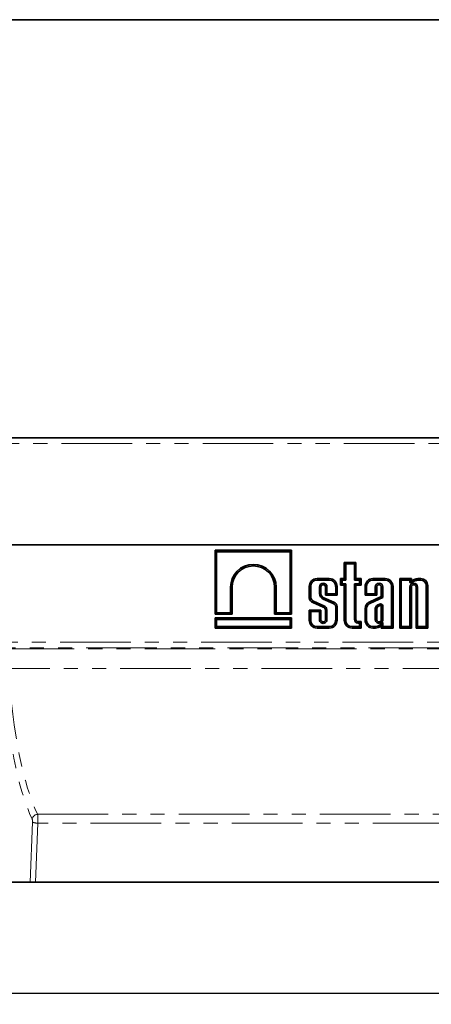
# Model space of a CAD drawing. Units: millimetres. Extents: x 8 to 417, y 1 to 291.
# Drawn here: x 176 to 213, y 202 to 291 of the extents above; entities that cross this region are included whole.
import ezdxf

# ---------------------------------------------------------------- set-up
doc = ezdxf.new("R2010")
doc.units = ezdxf.units.MM
doc.linetypes.add('PHANTOM', pattern=[12.7, 6.35, -1.27, 1.27, -1.27, 1.27, -1.27])
doc.layers.add('FORMAT', color=7, linetype='Continuous')
doc.styles.add('SLDTEXTSTYLE1', font='TXT', dxfattribs={"width": 0.7})
doc.dimstyles.new('SLDDIMSTYLE0', dxfattribs={"dimtxt": 3.393075, "dimasz": 3.393075, "dimexe": 0, "dimexo": 0.0625, "dimgap": 0.848269, "dimtad": 2, "dimdec": 1, "dimlfac": 4, "dimrnd": 1e-09, "dimzin": 12, "dimdsep": 46, "dimtxsty": 'SLDTEXTSTYLE1', "dimsah": 1, "dimcen": 0.09, "dimadec": 0, "dimazin": 3, "dimtfac": 1, "dimtdec": 1, "dimtofl": 0, "dimtmove": 0, "dimatfit": 3, "dimfxl": 0, "dimfrac": 2, "dimtolj": 1, "dimtzin": 12, "dimarcsym": 0})

# ---------------------------------------------------------------- blocks, each defined once
blk = doc.blocks.new('_D_2')
at = {"layer": 'FORMAT'}
for p, q in [((39.912, 219.25), (39.912, 202.355)), ((292.412, 215.52), (292.412, 202.355)), ((39.912, 203.355), (292.412, 203.355))]:
    blk.add_line(p, q, dxfattribs=at)
for points in [[(39.912, 203.355), (43.306, 202.833), (43.306, 203.877)], [(292.412, 203.355), (289.019, 203.877), (289.019, 202.833)]]:
    blk.add_solid(points, dxfattribs=at)
at = {"layer": 'FORMAT', "insert": (159.221, 208.129), "char_height": 3.7042, "attachment_point": 1, "style": 'SLDTEXTSTYLE1'}
blk.add_mtext('1010', dxfattribs=at)

msp = doc.modelspace()

# ---------------------------------------------------------------- linework, layer by layer
at = {"color": 7, "linetype": 'Continuous', "lineweight": 35}
for p, q in [((289.787, 253.355), (40.037, 253.355)), ((39.912, 243.73), (289.912, 243.73)), ((289.787, 243.73), (40.037, 243.73)), ((193.554, 243.23), (193.554, 237.471)), ((200.435, 243.23), (193.554, 243.23)), ((193.688, 243.096), (193.554, 243.23)), ((193.688, 243.096), (193.688, 237.605)), ((200.301, 243.096), (193.688, 243.096)), ((200.301, 243.096), (200.435, 243.23)), ((200.301, 237.605), (200.301, 243.096)), ((200.435, 237.471), (200.435, 243.23)), ((206.225, 242.144), (205.174, 242.144)), ((205.174, 242.144), (205.174, 240.679)), ((205.308, 242.01), (205.174, 242.144)), ((205.308, 242.01), (205.308, 240.545)), ((206.091, 242.01), (205.308, 242.01)), ((206.091, 242.01), (206.225, 242.144)), ((206.091, 240.545), (206.091, 242.01)), ((206.225, 240.679), (206.225, 242.144)), ((203.83, 240.679), (202.725, 240.679)), ((203.83, 240.545), (202.725, 240.545)), ((205.174, 240.679), (204.849, 240.679)), ((204.849, 240.679), (204.849, 240.078)), ((204.983, 240.545), (204.849, 240.679)), ((205.308, 240.545), (204.983, 240.545)), ((204.983, 240.545), (204.983, 240.212)), ((205.308, 240.545), (205.174, 240.679)), ((206.091, 240.545), (206.225, 240.679)), ((206.558, 240.545), (206.091, 240.545)), ((206.692, 240.679), (206.225, 240.679)), ((206.558, 240.545), (206.692, 240.679)), ((206.558, 240.212), (206.558, 240.545)), ((206.692, 240.078), (206.692, 240.679)), ((208.854, 240.679), (207.748, 240.679)), ((208.854, 240.545), (207.748, 240.545)), ((211.216, 240.679), (210.165, 240.679)), ((210.165, 240.679), (210.165, 236.23)), ((210.299, 240.545), (210.165, 240.679)), ((210.299, 240.545), (210.299, 236.364)), ((211.082, 240.545), (210.299, 240.545)), ((211.082, 240.545), (211.216, 240.679)), ((211.082, 240.34), (211.082, 240.545)), ((211.522, 240.471), (211.151, 240.296)), ((211.216, 240.551), (211.216, 240.679)), ((211.47, 240.595), (211.285, 240.507)), ((212.064, 240.679), (211.832, 240.679)), ((212.064, 240.545), (211.839, 240.545)), ((194.943, 237.605), (194.943, 239.906)), ((195.077, 237.471), (195.077, 239.906)), ((198.911, 239.906), (198.911, 237.471)), ((199.045, 239.906), (199.045, 237.605)), ((202.02, 239.974), (202.02, 238.947)), ((202.154, 239.974), (202.154, 238.958)), ((202.937, 239.341), (202.937, 239.925)), ((203.071, 239.342), (203.071, 239.925)), ((203.484, 239.925), (203.484, 239.189)), ((203.618, 239.925), (203.618, 239.323)), ((204.401, 239.323), (204.401, 239.974)), ((204.535, 239.189), (204.535, 239.974)), ((204.983, 240.212), (204.849, 240.078)), ((204.849, 240.078), (205.174, 240.078)), ((204.983, 240.212), (205.308, 240.212)), ((205.308, 240.212), (205.174, 240.078)), ((205.174, 240.078), (205.174, 236.934)), ((205.308, 240.212), (205.308, 236.934)), ((206.091, 236.988), (206.091, 240.212)), ((206.091, 240.212), (206.225, 240.078)), ((206.091, 240.212), (206.558, 240.212)), ((206.225, 236.988), (206.225, 240.078)), ((206.225, 240.078), (206.692, 240.078)), ((206.558, 240.212), (206.692, 240.078)), ((207.044, 239.974), (207.044, 239.189)), ((207.178, 239.974), (207.178, 239.323)), ((207.96, 239.323), (207.96, 239.925)), ((208.094, 239.189), (208.094, 239.925)), ((208.507, 239.925), (208.507, 239.056)), ((208.641, 239.925), (208.641, 238.97)), ((209.424, 236.364), (209.424, 239.974)), ((209.558, 236.23), (209.558, 239.974)), ((211.082, 236.364), (211.082, 239.925)), ((211.216, 236.23), (211.216, 239.925)), ((211.629, 239.925), (211.629, 236.23)), ((211.763, 239.925), (211.763, 236.364)), ((212.545, 236.364), (212.545, 240.063)), ((212.679, 236.23), (212.679, 240.063)), ((202.361, 238.52), (203.288, 238.111)), ((202.412, 238.644), (203.34, 238.234)), ((204.182, 238.427), (203.289, 238.823)), ((204.233, 238.551), (203.341, 238.946)), ((203.618, 239.323), (203.484, 239.189)), ((203.484, 239.189), (204.535, 239.189)), ((203.618, 239.323), (204.401, 239.323)), ((204.401, 239.323), (204.535, 239.189)), ((207.178, 239.323), (207.044, 239.189)), ((207.044, 239.189), (208.094, 239.189)), ((207.178, 239.323), (207.96, 239.323)), ((208.507, 239.056), (207.421, 238.569)), ((208.641, 238.97), (207.476, 238.447)), ((207.96, 239.323), (208.094, 239.189)), ((208.641, 238.97), (208.507, 239.056)), ((193.688, 237.605), (193.554, 237.471)), ((193.688, 237.605), (194.943, 237.605)), ((194.943, 237.605), (195.077, 237.471)), ((199.045, 237.605), (198.911, 237.471)), ((199.045, 237.605), (200.301, 237.605)), ((200.301, 237.605), (200.435, 237.471)), ((203.071, 237.841), (202.02, 237.841)), ((202.02, 237.841), (202.02, 236.934)), ((202.154, 237.707), (202.02, 237.841)), ((202.937, 237.707), (202.154, 237.707)), ((202.154, 237.707), (202.154, 236.934)), ((202.937, 237.707), (203.071, 237.841)), ((202.937, 236.992), (202.937, 237.707)), ((203.071, 236.992), (203.071, 237.841)), ((203.484, 237.854), (203.484, 236.992)), ((203.618, 237.861), (203.618, 236.992)), ((204.401, 236.934), (204.401, 238.169)), ((204.535, 236.934), (204.535, 238.181)), ((207.044, 237.978), (207.044, 236.934)), ((207.178, 237.978), (207.178, 236.934)), ((207.96, 237.988), (207.96, 236.992)), ((208.094, 237.98), (208.094, 236.992)), ((208.335, 238.383), (208.133, 238.281)), ((208.394, 238.263), (208.203, 238.167)), ((208.507, 236.992), (208.507, 238.213)), ((208.641, 236.992), (208.641, 238.228)), ((193.554, 237.471), (195.077, 237.471)), ((200.435, 237.142), (193.554, 237.142)), ((193.554, 237.142), (193.554, 236.23)), ((193.688, 237.008), (193.554, 237.142)), ((200.301, 237.008), (193.688, 237.008)), ((193.688, 237.008), (193.688, 236.364)), ((198.911, 237.471), (200.435, 237.471)), ((200.301, 237.008), (200.435, 237.142)), ((200.301, 236.364), (200.301, 237.008)), ((200.435, 236.23), (200.435, 237.142)), ((206.692, 236.812), (206.401, 236.812)), ((206.558, 236.678), (206.692, 236.812)), ((206.692, 236.23), (206.692, 236.812)), ((208.641, 236.685), (208.641, 236.364)), ((193.688, 236.364), (193.554, 236.23)), ((193.554, 236.23), (200.435, 236.23)), ((193.688, 236.364), (200.301, 236.364)), ((200.301, 236.364), (200.435, 236.23)), ((202.725, 236.364), (203.83, 236.364)), ((202.725, 236.23), (203.83, 236.23)), ((205.879, 236.364), (206.558, 236.364)), ((205.879, 236.23), (206.692, 236.23)), ((206.558, 236.678), (206.401, 236.678)), ((206.558, 236.364), (206.558, 236.678)), ((206.558, 236.364), (206.692, 236.23)), ((207.748, 236.364), (207.981, 236.364)), ((207.748, 236.23), (207.985, 236.23)), ((208.641, 236.364), (208.507, 236.23)), ((208.507, 236.345), (208.507, 236.23)), ((208.507, 236.23), (209.558, 236.23)), ((208.641, 236.364), (209.424, 236.364)), ((209.424, 236.364), (209.558, 236.23)), ((210.299, 236.364), (210.165, 236.23)), ((210.165, 236.23), (211.216, 236.23)), ((210.299, 236.364), (211.082, 236.364)), ((211.082, 236.364), (211.216, 236.23)), ((211.763, 236.364), (211.629, 236.23)), ((211.629, 236.23), (212.679, 236.23)), ((211.763, 236.364), (212.545, 236.364)), ((212.545, 236.364), (212.679, 236.23)), ((173.752, 213.355), (176.91, 213.355)), ((177.401, 213.355), (176.91, 213.355)), ((177.401, 213.355), (252.424, 213.355))]:
    msp.add_line(p, q, dxfattribs=at)
at = {"color": 8, "linetype": 'PHANTOM', "lineweight": 18}
for p, q in [((40.037, 252.83), (289.787, 252.83)), ((202.725, 240.545), (202.725, 240.679)), ((203.83, 240.545), (203.83, 240.679)), ((207.748, 240.545), (207.748, 240.679)), ((208.854, 240.545), (208.854, 240.679)), ((211.082, 240.34), (211.216, 240.551)), ((211.285, 240.507), (211.151, 240.296)), ((212.064, 240.545), (212.064, 240.679)), ((194.943, 239.906), (195.077, 239.906)), ((199.045, 239.906), (198.911, 239.906)), ((202.154, 239.974), (202.02, 239.974)), ((202.937, 239.925), (203.071, 239.925)), ((203.618, 239.925), (203.484, 239.925)), ((204.401, 239.974), (204.535, 239.974)), ((207.178, 239.974), (207.044, 239.974)), ((207.96, 239.925), (208.094, 239.925)), ((208.641, 239.925), (208.507, 239.925)), ((209.424, 239.974), (209.558, 239.974)), ((211.082, 239.925), (211.216, 239.925)), ((211.763, 239.925), (211.629, 239.925)), ((212.545, 240.063), (212.679, 240.063)), ((202.937, 239.341), (203.071, 239.342)), ((207.178, 237.978), (207.044, 237.978)), ((202.154, 236.934), (202.02, 236.934)), ((202.937, 236.992), (203.071, 236.992)), ((203.618, 236.992), (203.484, 236.992)), ((204.401, 236.934), (204.535, 236.934)), ((205.308, 236.934), (205.174, 236.934)), ((206.091, 236.988), (206.225, 236.988)), ((206.401, 236.678), (206.401, 236.812)), ((207.178, 236.934), (207.044, 236.934)), ((207.96, 236.992), (208.094, 236.992)), ((208.641, 236.992), (208.507, 236.992)), ((202.725, 236.364), (202.725, 236.23)), ((203.83, 236.364), (203.83, 236.23)), ((205.879, 236.364), (205.879, 236.23)), ((207.748, 236.364), (207.748, 236.23)), ((39.912, 234.962), (289.912, 234.962)), ((289.912, 234.463), (39.912, 234.463)), ((174.52, 234.357), (255.305, 234.357)), ((254.879, 232.574), (174.946, 232.574)), ((177.586, 219.471), (252.239, 219.471)), ((176.91, 213.355), (177.13, 218.752)), ((177.617, 218.666), (177.401, 213.355)), ((252.208, 218.666), (177.617, 218.666))]:
    msp.add_line(p, q, dxfattribs=at)
at = {"color": 7, "linetype": 'Continuous', "lineweight": 35}
for centre, radius, start, end in [((196.994, 239.906), 2.051, 0.00016, 179.99985), ((196.994, 239.906), 1.917, 0.00017, 179.99984), ((202.725, 239.974), 0.704, 90, 180), ((202.725, 239.974), 0.57, 90, 180), ((203.278, 239.925), 0.34, 0.00042, 179.99975), ((203.83, 239.974), 0.704, 0, 90), ((203.83, 239.974), 0.57, 0, 90), ((207.748, 239.974), 0.704, 90, 180), ((207.748, 239.974), 0.57, 90, 180), ((208.301, 239.925), 0.34, 0.00038, 179.99977), ((208.854, 239.974), 0.704, 0, 90), ((208.854, 239.974), 0.57, 0, 90), ((211.422, 239.925), 0.34, 0.00042, 179.99975), ((211.968, 239.273), 1.412, 95.51083, 110.66296), ((211.968, 239.273), 1.278, 95.79269, 110.42914), ((212.064, 240.063), 0.616, 360, 90), ((212.064, 240.063), 0.482, 360, 90), ((203.278, 239.925), 0.206, 0.00069, 179.99958), ((208.301, 239.925), 0.206, 0.00062, 179.99962), ((211.422, 239.925), 0.206, 0.00069, 179.99958), ((202.565, 239.032), 0.551, 188.87902, 248.24345), ((202.565, 239.032), 0.417, 190.20828, 248.55228), ((203.496, 239.342), 0.559, 180.05954, 248.32821), ((203.496, 239.342), 0.425, 180.05954, 248.66109), ((204.055, 238.097), 0.487, 9.93075, 68.54789), ((207.699, 237.976), 0.656, 115.1629, 179.79009), ((203.174, 237.82), 0.312, 6.30963, 68.58273), ((203.174, 237.82), 0.446, 5.27674, 68.18896), ((204.055, 238.097), 0.353, 11.66998, 68.9817), ((207.699, 237.976), 0.522, 115.28574, 179.76468), ((208.376, 237.941), 0.419, 125.57506, 173.44954), ((208.376, 237.941), 0.285, 127.44651, 172.05492), ((208.43, 238.19), 0.215, 10.14437, 116.1688), ((208.43, 238.19), 0.081, 16.56104, 115.77478), ((202.725, 236.934), 0.704, 180, 270), ((202.725, 236.934), 0.57, 180, 270), ((203.278, 236.992), 0.34, 179.99962, 0.00023), ((203.278, 236.992), 0.206, 179.99962, 0.00038), ((203.83, 236.934), 0.704, 270, 0), ((203.83, 236.934), 0.57, 270, 0), ((205.879, 236.934), 0.704, 180, 270), ((205.879, 236.934), 0.57, 180, 270), ((206.401, 236.988), 0.31, 180, 270), ((206.401, 236.988), 0.176, 180, 270), ((207.748, 236.934), 0.704, 180, 270), ((207.748, 236.934), 0.57, 180, 270), ((208.301, 236.992), 0.34, 179.99958, 0.00025), ((207.942, 237.07), 0.708, 273.12393, 329.34469), ((208.301, 236.992), 0.206, 179.99958, 0.00042), ((207.942, 237.07), 0.842, 272.86453, 305.46922)]:
    msp.add_arc(centre, radius, start, end, dxfattribs=at)
at = {"color": 8, "linetype": 'PHANTOM', "lineweight": 18}
for centre, radius, start, end in [((177.624, 218.941), 0.531, 94.13135, 171.37116), ((177.579, 219.862), 1.197, 247.96499, 271.82515)]:
    msp.add_arc(centre, radius, start, end, dxfattribs=at)
at = {"color": 7, "linetype": 'Continuous', "lineweight": 35}
for centre in [(211.134, 240.345), (211.268, 240.556)]:
    msp.add_ellipse(centre, major_axis=(0.0299, 0.0472), ratio=0.894315, start_param=2.18762, end_param=4.095566, dxfattribs=at)
at = {"color": 8, "linetype": 'PHANTOM', "lineweight": 18}
for centre, major_axis, ratio, start_param, end_param in [((179.287, 238.68), (0, 21.825), 0.230868, 1.861156, 2.692262), ((179.774, 238.68), (0, 21.325), 0.236281, 1.861156, 2.692262), ((177.073, 218.796), (0, 0.25), 0.230868, 4.537856, 5.833855), ((177.561, 218.796), (0, 0.75), 0.076956, 4.537856, 5.833855)]:
    msp.add_ellipse(centre, major_axis=major_axis, ratio=ratio, start_param=start_param, end_param=end_param, dxfattribs=at)
at = {"color": 7, "linetype": 'Continuous', "lineweight": 35}
for points in [[(211.522, 240.471), (211.504, 240.512), (211.487, 240.553), (211.47, 240.595)], [(211.839, 240.545), (211.837, 240.59), (211.835, 240.634), (211.832, 240.679)], [(202.154, 238.958), (202.11, 238.954), (202.065, 238.95), (202.02, 238.947)], [(202.412, 238.644), (202.395, 238.602), (202.378, 238.561), (202.361, 238.52)], [(203.289, 238.823), (203.307, 238.864), (203.324, 238.905), (203.341, 238.946)], [(204.182, 238.427), (204.199, 238.468), (204.216, 238.509), (204.233, 238.551)], [(207.476, 238.447), (207.458, 238.488), (207.439, 238.529), (207.421, 238.569)], [(203.34, 238.234), (203.322, 238.193), (203.305, 238.152), (203.288, 238.111)], [(203.618, 237.861), (203.573, 237.859), (203.529, 237.857), (203.484, 237.854)], [(204.401, 238.169), (204.445, 238.173), (204.49, 238.177), (204.535, 238.181)], [(207.96, 237.988), (208.005, 237.986), (208.05, 237.983), (208.094, 237.98)], [(208.133, 238.281), (208.156, 238.243), (208.179, 238.205), (208.203, 238.167)], [(207.981, 236.364), (207.982, 236.319), (207.983, 236.274), (207.985, 236.23)]]:
    msp.add_open_spline(points, degree=3, dxfattribs=at)
at = {"color": 8, "linetype": 'PHANTOM', "lineweight": 18}
for points, knots in [([(208.335, 238.383), (208.348, 238.357), (208.361, 238.33), (208.374, 238.304), (208.381, 238.29), (208.388, 238.277), (208.394, 238.263)], [0, 0, 0, 0, 0.001366327, 0.001366327, 0.001366327, 0.002070556, 0.002070556, 0.002070556, 0.002070556]), ([(208.431, 236.385), (208.453, 236.429), (208.474, 236.477), (208.514, 236.583), (208.534, 236.641), (208.551, 236.709)], [0, 0, 0, 0, 0.5, 0.5, 1, 1, 1, 1]), ([(208.641, 236.685), (208.622, 236.613), (208.6, 236.553), (208.555, 236.442), (208.531, 236.392), (208.507, 236.345)], [0, 0, 0, 0, 0.5, 0.5, 1, 1, 1, 1])]:
    msp.add_open_spline(points, degree=3, knots=knots, dxfattribs=at)
at = {"color": 7, "linetype": 'Continuous', "lineweight": 35}
for points, knots in [([(208.641, 238.228), (208.612, 238.225), (208.582, 238.223), (208.553, 238.219), (208.538, 238.217), (208.522, 238.216), (208.507, 238.213)], [0, 0, 0, 0, 0.001366334, 0.001366334, 0.001366334, 0.002071407, 0.002071407, 0.002071407, 0.002071407]), ([(208.551, 236.709), (208.557, 236.72), (208.565, 236.729), (208.585, 236.741), (208.597, 236.745), (208.62, 236.738), (208.629, 236.729), (208.639, 236.708), (208.641, 236.697), (208.641, 236.685)], [0, 0, 0, 0, 0.25, 0.25, 0.5, 0.5, 0.75, 0.75, 1, 1, 1, 1]), ([(208.507, 236.345), (208.507, 236.364), (208.498, 236.382), (208.466, 236.399), (208.446, 236.395), (208.431, 236.385)], [0, 0, 0, 0, 0.5, 0.5, 1, 1, 1, 1])]:
    msp.add_open_spline(points, degree=3, knots=knots, dxfattribs=at)
at = {"layer": 'FORMAT', "color": 7, "lineweight": 35}
msp.add_line((20, 291), (415, 291), dxfattribs=at)

# ---------------------------------------------------------------- dimensions: what is measured, and where the dimension line sits
at = {"layer": 'FORMAT'}
dim = msp.add_linear_dim(base=(292.412, 203.355), p1=(39.912, 219.25), p2=(292.412, 215.52), dimstyle='SLDDIMSTYLE0', dxfattribs=at)
dim.commit()
dim.dimension.update_dxf_attribs({"geometry": '_D_2', "text_midpoint": (162.836, 203.355), "dimtype": 160})

doc.saveas('drawing.dxf')
